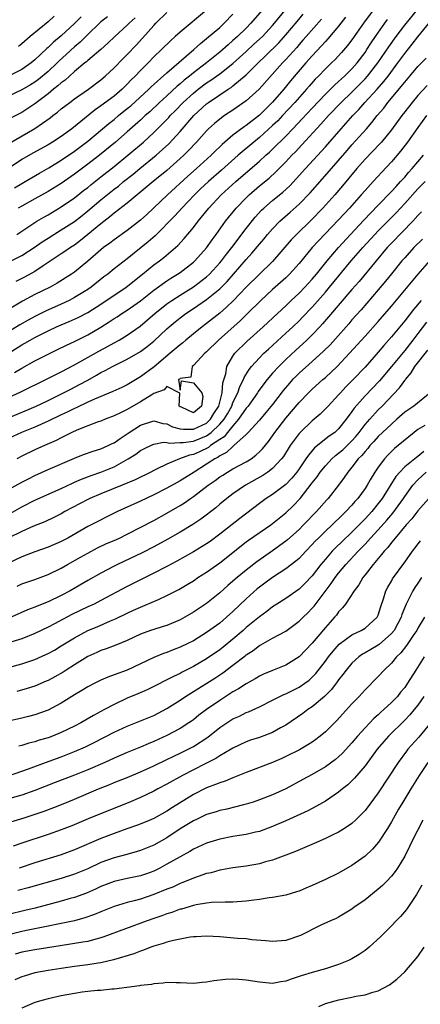
# Model space of a CAD drawing. Units: inches. Extents: x 2626171 to 2628000, y 1452000 to 1455000.
# Drawn here: x 2627063 to 2627123, y 1453228 to 1453378 of the extents above; entities that cross this region are included whole.
import ezdxf

# ---------------------------------------------------------------- set-up
doc = ezdxf.new("R2010")
doc.units = ezdxf.units.IN
doc.header["$MEASUREMENT"] = 0
doc.layers.add('LD26251452_2ft', color=202, linetype='Continuous')

msp = doc.modelspace()

# ---------------------------------------------------------------- linework, layer by layer
at = {"layer": 'LD26251452_2ft'}
for points, elevation in [([(2627116.21, 1453379), (2627114.76, 1453377), (2627113, 1453374.48), (2627112.36, 1453373.64), (2627111.43, 1453372.57), (2627110.47, 1453371.53), (2627109.94, 1453371), (2627109, 1453370.11), (2627107.94, 1453369), (2627107.47, 1453368.53), (2627106.53, 1453367.47), (2627106.15, 1453367), (2627104.39, 1453365), (2627102.51, 1453363), (2627101.77, 1453362.23), (2627101, 1453361.49), (2627099, 1453359.69), (2627098.14, 1453359), (2627095.8, 1453357), (2627093.28, 1453354.72), (2627091.29, 1453353), (2627090.1, 1453351.9), (2627089.17, 1453351), (2627087.26, 1453349), (2627086.17, 1453347.83), (2627083.2, 1453344.8), (2627082.14, 1453343.86), (2627079, 1453341.32), (2627077, 1453339.78), (2627076.05, 1453339), (2627075.44, 1453338.56), (2627073.51, 1453337), (2627073, 1453336.65), (2627071, 1453335.43), (2627070.19, 1453335), (2627069, 1453334.44), (2627066.6, 1453333.4), (2627065, 1453332.59), (2627063.97, 1453332.03), (2627062.71, 1453331.29), (2627059, 1453329.01)], 10520), ([(2627090.98, 1453379), (2627087, 1453375.67), (2627086.27, 1453375), (2627085.59, 1453374.41), (2627084.17, 1453373), (2627083, 1453371.9), (2627082.15, 1453371), (2627081, 1453369.86), (2627080.19, 1453369), (2627079.59, 1453368.41), (2627079, 1453367.77), (2627078.23, 1453367), (2627077, 1453365.96), (2627075, 1453364.47), (2627074.12, 1453363.88), (2627070.59, 1453361), (2627069, 1453359.85), (2627067.69, 1453359), (2627067, 1453358.59), (2627064.67, 1453357.33), (2627063, 1453356.36), (2627059.81, 1453354.19)], 10534), ([(2627061.15, 1453358.85), (2627065, 1453361.05), (2627067.32, 1453362.68), (2627067.71, 1453363), (2627068.45, 1453363.55), (2627069, 1453364.03), (2627070.27, 1453365), (2627071, 1453365.54), (2627073.1, 1453367), (2627075, 1453368.44), (2627075.64, 1453369), (2627077, 1453370.27), (2627078.35, 1453371.65), (2627079, 1453372.29), (2627080.32, 1453373.68), (2627081.28, 1453374.72), (2627083, 1453376.64), (2627083.34, 1453377), (2627085, 1453378.62)], 10536), ([(2627061.93, 1453324.07), (2627063, 1453324.74), (2627065, 1453325.86), (2627067, 1453326.86), (2627068.45, 1453327.55), (2627069.78, 1453328.22), (2627071, 1453328.77), (2627073, 1453329.77), (2627075, 1453330.95), (2627076.26, 1453331.74), (2627077, 1453332.25), (2627077.47, 1453332.53), (2627078.17, 1453333), (2627079, 1453333.53), (2627081, 1453334.96), (2627083, 1453336.55), (2627085, 1453337.99), (2627085.61, 1453338.39), (2627086.62, 1453339), (2627087, 1453339.26), (2627089, 1453340.8), (2627089.22, 1453341), (2627091, 1453342.98), (2627091.83, 1453344.17), (2627092.45, 1453345), (2627093.88, 1453347), (2627095.49, 1453349), (2627097, 1453350.57), (2627097.44, 1453351), (2627099, 1453352.35), (2627100.46, 1453353.54), (2627101.5, 1453354.5), (2627103, 1453356.01), (2627103.92, 1453357), (2627104.46, 1453357.54), (2627105.43, 1453358.57), (2627108.31, 1453361.69), (2627109.47, 1453363), (2627111.4, 1453365), (2627113, 1453366.54), (2627115, 1453368.58), (2627115.37, 1453369), (2627116.95, 1453371), (2627118.58, 1453373.42), (2627119.71, 1453375), (2627121, 1453376.69), (2627123, 1453379.14)], 10516), ([(2627062.26, 1453345), (2627063, 1453345.48), (2627065, 1453346.82), (2627065.28, 1453347), (2627066.36, 1453347.64), (2627067, 1453347.99), (2627069, 1453349.16), (2627071, 1453350.55), (2627072.36, 1453351.64), (2627073, 1453352.13), (2627073.47, 1453352.53), (2627075, 1453353.71), (2627077, 1453355.3), (2627079.07, 1453357), (2627081.45, 1453359), (2627083, 1453360.43), (2627084.3, 1453361.7), (2627085.27, 1453362.73), (2627085.5, 1453363), (2627086.25, 1453363.75), (2627087.45, 1453365), (2627089, 1453366.41), (2627089.72, 1453367), (2627091, 1453367.95), (2627091.64, 1453368.36), (2627093, 1453369.32), (2627095, 1453370.9), (2627097, 1453372.73), (2627098.17, 1453373.83), (2627099, 1453374.57), (2627099.45, 1453375), (2627101, 1453376.67), (2627101.28, 1453377), (2627102.9, 1453379)], 10528), ([(2627099.4, 1453379), (2627097.72, 1453377), (2627097, 1453376.27), (2627095.69, 1453375), (2627095.32, 1453374.68), (2627095, 1453374.38), (2627094.25, 1453373.75), (2627093, 1453372.64), (2627090.98, 1453371), (2627089, 1453369.49), (2627088.41, 1453369), (2627087.63, 1453368.37), (2627087, 1453367.81), (2627086.55, 1453367.45), (2627085, 1453366), (2627083.88, 1453365), (2627082.4, 1453363.6), (2627081.72, 1453363), (2627081, 1453362.33), (2627079, 1453360.55), (2627077.22, 1453359), (2627074.79, 1453357), (2627073, 1453355.63), (2627071, 1453354.15), (2627069, 1453352.74), (2627067, 1453351.49), (2627065, 1453350.38), (2627063, 1453349.3), (2627062.48, 1453349)], 10530), ([(2627059, 1453325.74), (2627063, 1453328.26), (2627063.48, 1453328.52), (2627064.3, 1453329), (2627065, 1453329.38), (2627067, 1453330.4), (2627068.26, 1453331), (2627069, 1453331.33), (2627070.19, 1453331.81), (2627071.56, 1453332.44), (2627073, 1453333.19), (2627075, 1453334.44), (2627078.8, 1453337), (2627081.32, 1453339), (2627083, 1453340.38), (2627083.86, 1453341), (2627084.51, 1453341.49), (2627086.29, 1453343), (2627086.66, 1453343.34), (2627087.61, 1453344.39), (2627089, 1453346.04), (2627089.73, 1453347), (2627091.35, 1453349), (2627093.23, 1453351), (2627095.43, 1453353), (2627099, 1453356.12), (2627099.95, 1453357), (2627100.51, 1453357.49), (2627101, 1453357.94), (2627103, 1453359.9), (2627104.06, 1453361), (2627105.5, 1453362.5), (2627107, 1453364.15), (2627109, 1453366.28), (2627110.38, 1453367.62), (2627111, 1453368.17), (2627111.89, 1453369), (2627113, 1453370.1), (2627113.79, 1453371), (2627115, 1453372.59), (2627115.28, 1453373), (2627115.95, 1453374.05), (2627116.6, 1453375), (2627117.99, 1453377), (2627118.42, 1453377.58)], 10518), ([(2627112.06, 1453377.94), (2627111, 1453376.55), (2627109.37, 1453374.63), (2627109, 1453374.26), (2627108.41, 1453373.59), (2627107, 1453372.08), (2627106.05, 1453371), (2627103.73, 1453368.27), (2627102.72, 1453367), (2627101, 1453365.05), (2627099.95, 1453364.05), (2627099, 1453363.1), (2627097, 1453361.51), (2627096.69, 1453361.31), (2627095, 1453360.04), (2627093.35, 1453358.65), (2627093, 1453358.29), (2627092.34, 1453357.66), (2627091.7, 1453357), (2627089.49, 1453355), (2627088.16, 1453353.84), (2627085.09, 1453351), (2627081.96, 1453348.04), (2627081, 1453347.16), (2627079, 1453345.62), (2627077, 1453344.19), (2627076.34, 1453343.66), (2627075.39, 1453343), (2627075, 1453342.69), (2627073, 1453340.97), (2627071, 1453339.3), (2627070.56, 1453339), (2627068.4, 1453337.6), (2627067.3, 1453337), (2627065, 1453335.89), (2627063.11, 1453334.89), (2627059.99, 1453333)], 10522), ([(2627072, 1453378), (2627071, 1453376.97), (2627069, 1453375.1), (2627067.84, 1453374.16), (2627067, 1453373.32), (2627066.83, 1453373.17), (2627065, 1453371.45), (2627064.46, 1453371), (2627063, 1453370.01), (2627061, 1453369)], 10542), ([(2627076.02, 1453377.98), (2627075, 1453377.2), (2627074.77, 1453377), (2627073, 1453375.31), (2627071.86, 1453374.14), (2627071, 1453373.43), (2627069.74, 1453372.26), (2627068.68, 1453371.32), (2627068.37, 1453371), (2627067, 1453369.7), (2627065.53, 1453368.47), (2627065, 1453368.09), (2627064.33, 1453367.67), (2627063, 1453366.91), (2627061, 1453365.95)], 10540), ([(2627080.17, 1453377.83), (2627079.28, 1453377), (2627079, 1453376.71), (2627077.1, 1453375), (2627076.03, 1453373.97), (2627074.97, 1453373.03), (2627073, 1453371.35), (2627072.82, 1453371.18), (2627072.57, 1453371), (2627071, 1453369.71), (2627070.22, 1453369), (2627069.6, 1453368.4), (2627069, 1453367.98), (2627068.5, 1453367.5), (2627067.83, 1453367), (2627067, 1453366.33), (2627065, 1453364.8), (2627063.93, 1453364.07), (2627063, 1453363.49), (2627061, 1453362.45)], 10538), ([(2627061, 1453320.3), (2627062.86, 1453321.14), (2627064.21, 1453321.79), (2627065.53, 1453322.47), (2627069, 1453324.2), (2627071, 1453325.23), (2627074.69, 1453327.31), (2627075.99, 1453328.01), (2627077, 1453328.59), (2627077.75, 1453329), (2627079, 1453329.74), (2627080.92, 1453331.08), (2627083.16, 1453333), (2627085, 1453334.47), (2627085.76, 1453335), (2627087, 1453335.81), (2627089, 1453337.08), (2627091, 1453338.6), (2627091.43, 1453339), (2627093, 1453340.69), (2627093.26, 1453341), (2627094, 1453342), (2627094.82, 1453343), (2627097, 1453345.88), (2627098.38, 1453347.62), (2627099.33, 1453348.67), (2627099.68, 1453349), (2627101, 1453350.14), (2627102.57, 1453351.43), (2627103.61, 1453352.39), (2627104.58, 1453353.42), (2627105.99, 1453355), (2627109, 1453358.3), (2627111.37, 1453361), (2627113.16, 1453363), (2627114.06, 1453363.94), (2627114.97, 1453365), (2627116.81, 1453367), (2627117.84, 1453368.16), (2627118.5, 1453369), (2627119.98, 1453371), (2627121, 1453372.42), (2627122.16, 1453373.84), (2627123, 1453374.92), (2627124.82, 1453377.18)], 10514), ([(2627061.41, 1453341), (2627063, 1453341.79), (2627064.91, 1453343), (2627066.12, 1453343.88), (2627067, 1453344.46), (2627067.87, 1453345), (2627069, 1453345.68), (2627071, 1453346.97), (2627072.14, 1453347.86), (2627073, 1453348.57), (2627075, 1453350.26), (2627077, 1453351.85), (2627077.66, 1453352.34), (2627078.43, 1453353), (2627079.86, 1453354.14), (2627080.89, 1453355), (2627083.35, 1453357), (2627085.27, 1453358.73), (2627087, 1453360.6), (2627089.08, 1453363), (2627091, 1453364.78), (2627091.29, 1453365), (2627093, 1453366.16), (2627094.25, 1453367), (2627094.71, 1453367.28), (2627095, 1453367.51), (2627097, 1453369.21), (2627098.79, 1453371), (2627099.94, 1453372.06), (2627101.95, 1453374.05), (2627103, 1453375.24), (2627104.71, 1453377.29), (2627105.64, 1453378.36)], 10526), ([(2627061.92, 1453352.08), (2627063, 1453352.72), (2627063.51, 1453353), (2627065.69, 1453354.31), (2627067.11, 1453355.11), (2627069, 1453356.25), (2627071, 1453357.61), (2627073, 1453359.12), (2627076.19, 1453361.81), (2627077, 1453362.44), (2627077.66, 1453363), (2627079, 1453364.06), (2627079.51, 1453364.49), (2627082.26, 1453367), (2627082.62, 1453367.38), (2627085, 1453369.49), (2627089.06, 1453373), (2627090.06, 1453373.94), (2627091, 1453374.67), (2627093, 1453376.38), (2627093.68, 1453377), (2627095, 1453378.37)], 10532), ([(2627108.39, 1453377.61), (2627106.07, 1453375), (2627105.58, 1453374.42), (2627105, 1453373.77), (2627104.65, 1453373.35), (2627103, 1453371.53), (2627102.48, 1453371), (2627098.98, 1453367.02), (2627097, 1453365.24), (2627095, 1453363.84), (2627093.74, 1453363), (2627093, 1453362.47), (2627092.19, 1453361.81), (2627091.31, 1453361), (2627091, 1453360.7), (2627089.48, 1453359), (2627088.28, 1453357.72), (2627087.56, 1453357), (2627087, 1453356.49), (2627085, 1453354.71), (2627082.91, 1453353), (2627079, 1453349.73), (2627077, 1453348.21), (2627076.34, 1453347.66), (2627075, 1453346.61), (2627073.03, 1453344.97), (2627071.92, 1453344.08), (2627071, 1453343.4), (2627070.37, 1453343), (2627069.56, 1453342.44), (2627069, 1453342.08), (2627067, 1453340.74), (2627066.27, 1453340.27), (2627065, 1453339.41), (2627063.45, 1453338.55), (2627062.11, 1453337.89)], 10524), ([(2627067.94, 1453378.06), (2627067, 1453377.24), (2627064.28, 1453375), (2627063, 1453373.86), (2627062.53, 1453373.47)], 10544), ([(2627061, 1453317.21), (2627065.08, 1453318.92), (2627067, 1453319.84), (2627069.35, 1453321), (2627070.43, 1453321.57), (2627071.76, 1453322.24), (2627073, 1453322.94), (2627074.34, 1453323.66), (2627075, 1453324.07), (2627075.63, 1453324.37), (2627076.77, 1453325), (2627077.24, 1453325.24), (2627079, 1453326.08), (2627081, 1453327.28), (2627081.99, 1453328.01), (2627083, 1453328.83), (2627085, 1453330.7), (2627085.33, 1453331), (2627086.25, 1453331.75), (2627087, 1453332.36), (2627087.86, 1453333), (2627089, 1453333.76), (2627091, 1453335.15), (2627093, 1453336.78), (2627094.11, 1453337.89), (2627095.1, 1453339), (2627097, 1453341.2), (2627097.86, 1453342.14), (2627099, 1453343.53), (2627099.69, 1453344.31), (2627100.25, 1453345), (2627101, 1453345.86), (2627102.11, 1453347), (2627103.64, 1453348.36), (2627105, 1453349.6), (2627106.68, 1453351.32), (2627108.57, 1453353.43), (2627112.27, 1453357.73), (2627113, 1453358.56), (2627115.22, 1453361), (2627116.05, 1453361.95), (2627116.86, 1453363), (2627117.84, 1453364.16), (2627118.46, 1453365), (2627120.54, 1453367.46), (2627121, 1453368.07), (2627121.8, 1453369), (2627123, 1453370.43), (2627124.27, 1453371.73)], 10512), ([(2627124.42, 1453367.58), (2627123, 1453366.04), (2627122.11, 1453365), (2627121, 1453363.58), (2627120.56, 1453363), (2627119, 1453360.84), (2627117.47, 1453359), (2627117.25, 1453358.75), (2627115, 1453356.4), (2627113.77, 1453355), (2627111.61, 1453352.39), (2627110.43, 1453351), (2627108.61, 1453349), (2627106.83, 1453347.17), (2627104.64, 1453345), (2627103.83, 1453344.17), (2627101, 1453340.92), (2627097.02, 1453337), (2627095.1, 1453335), (2627094.03, 1453333.97), (2627093, 1453333.09), (2627091, 1453331.51), (2627090.31, 1453331), (2627089, 1453329.95), (2627087.85, 1453329), (2627087.4, 1453328.6), (2627087, 1453328.3), (2627085.49, 1453327), (2627083.04, 1453324.96), (2627081, 1453323.41), (2627079.47, 1453322.53), (2627079, 1453322.23), (2627078.17, 1453321.83), (2627076.81, 1453321.19), (2627074.05, 1453320.05), (2627073, 1453319.57), (2627071.26, 1453318.74), (2627071, 1453318.64), (2627069.91, 1453318.09), (2627069, 1453317.66), (2627067, 1453316.7), (2627065, 1453315.8), (2627062.99, 1453314.99), (2627061, 1453314.07)], 10510), ([(2627124.31, 1453363), (2627123, 1453361.19), (2627121.45, 1453359), (2627120.38, 1453357.62), (2627119, 1453356.01), (2627117.55, 1453354.45), (2627116.25, 1453353), (2627115, 1453351.66), (2627114.43, 1453351), (2627112.64, 1453349), (2627111, 1453347.21), (2627107.96, 1453344.04), (2627106.99, 1453343), (2627105, 1453340.62), (2627103.58, 1453339), (2627103, 1453338.44), (2627101, 1453336.65), (2627099.22, 1453335), (2627097.22, 1453333), (2627096.09, 1453331.91), (2627092.8, 1453329), (2627091, 1453327.23), (2627090.72, 1453327), (2627089, 1453325.14), (2627088.81, 1453325), (2627088.61, 1453323.39), (2627087, 1453323.15), (2627086.94, 1453323.06), (2627086.77, 1453323), (2627087, 1453321.43), (2627087.2, 1453322.8), (2627089, 1453322.51), (2627090.27, 1453321), (2627090.43, 1453320.43), (2627090.23, 1453319), (2627089, 1453317.98), (2627087.19, 1453318.81), (2627087, 1453318.88), (2627086.87, 1453319), (2627086.97, 1453320.97), (2627085, 1453321.98), (2627084.56, 1453321.44), (2627083, 1453320.88), (2627082.72, 1453320.72), (2627081, 1453319.62), (2627079, 1453318.48), (2627077.96, 1453317.96), (2627077, 1453317.5), (2627075.65, 1453317), (2627075, 1453316.73), (2627074.6, 1453316.6), (2627073, 1453316.01), (2627071.35, 1453315.35), (2627070.59, 1453315), (2627069, 1453314.2), (2627068.22, 1453313.78), (2627066.44, 1453313), (2627065, 1453312.34), (2627063, 1453311.39), (2627062.26, 1453311)], 10508), ([(2627061, 1453306.36), (2627063, 1453307.46), (2627064.02, 1453307.98), (2627065, 1453308.46), (2627067, 1453309.36), (2627071, 1453311.11), (2627072.35, 1453311.65), (2627073.82, 1453312.18), (2627075, 1453312.51), (2627076.11, 1453313), (2627076.7, 1453313.3), (2627077, 1453313.43), (2627077.9, 1453314.1), (2627079.26, 1453315), (2627081, 1453316.11), (2627083, 1453316.76), (2627084.37, 1453316.37), (2627085, 1453316.31), (2627085.83, 1453315.83), (2627087, 1453315.57), (2627087.49, 1453315.49), (2627089, 1453315.5), (2627091, 1453316.43), (2627091.6, 1453317), (2627092.12, 1453317.88), (2627092.84, 1453319), (2627093.38, 1453321), (2627093.46, 1453322.54), (2627093.9, 1453323.9), (2627094.05, 1453325), (2627095, 1453326.57), (2627095.3, 1453327), (2627097.15, 1453328.85), (2627099.57, 1453331), (2627101.73, 1453333), (2627103, 1453334.19), (2627103.83, 1453335), (2627105, 1453336.09), (2627105.88, 1453337), (2627107, 1453338.21), (2627107.67, 1453339), (2627109.26, 1453341), (2627110.97, 1453343.03), (2627112.78, 1453345), (2627114.82, 1453347.18), (2627117, 1453349.44), (2627119, 1453351.5), (2627119.71, 1453352.29), (2627120.39, 1453353), (2627120.67, 1453353.33), (2627121, 1453353.69), (2627121.59, 1453354.41), (2627122.15, 1453355), (2627123.83, 1453357)], 10506), ([(2627061.27, 1453302.73), (2627063, 1453303.71), (2627065, 1453304.72), (2627069, 1453306.51), (2627070.68, 1453307.32), (2627071, 1453307.45), (2627072.06, 1453307.94), (2627073.51, 1453308.49), (2627075, 1453309), (2627077, 1453309.81), (2627079.12, 1453311), (2627080.28, 1453311.72), (2627081, 1453312.26), (2627081.48, 1453312.52), (2627082.84, 1453313.16), (2627083, 1453313.21), (2627084.49, 1453313.51), (2627085, 1453313.46), (2627085.37, 1453313.37), (2627087, 1453313.46), (2627087.47, 1453313.47), (2627089, 1453313.68), (2627091, 1453314.48), (2627091.7, 1453315), (2627093, 1453316.23), (2627093.66, 1453317), (2627094.16, 1453317.84), (2627094.81, 1453319), (2627095, 1453319.52), (2627095.74, 1453321), (2627096.04, 1453321.96), (2627096.59, 1453323), (2627096.7, 1453323.3), (2627097.45, 1453324.55), (2627097.81, 1453325), (2627099, 1453326.33), (2627099.67, 1453327), (2627100.36, 1453327.64), (2627103, 1453330.02), (2627104.06, 1453331), (2627105, 1453331.9), (2627105.55, 1453332.45), (2627107, 1453334), (2627109, 1453336.27), (2627109.62, 1453337), (2627112.92, 1453341), (2627114.65, 1453343), (2627116.47, 1453345), (2627117, 1453345.55), (2627119.7, 1453348.3), (2627121, 1453349.68), (2627123, 1453351.89), (2627124.11, 1453353)], 10504), ([(2627123.55, 1453348.45), (2627123, 1453347.87), (2627122.22, 1453347), (2627119, 1453343.7), (2627118.35, 1453343), (2627116.66, 1453341), (2627114.11, 1453337.89), (2627113, 1453336.64), (2627109.49, 1453332.51), (2627108.56, 1453331.44), (2627108.16, 1453331), (2627107, 1453329.77), (2627106.2, 1453329), (2627105.58, 1453328.42), (2627104.53, 1453327.47), (2627103, 1453326.06), (2627101.92, 1453325), (2627101, 1453323.98), (2627100.17, 1453323), (2627099.65, 1453322.35), (2627098.82, 1453321.18), (2627098.72, 1453321), (2627097.28, 1453319), (2627097.16, 1453318.84), (2627097, 1453318.68), (2627095.86, 1453317), (2627095, 1453316.02), (2627094.16, 1453315), (2627093.65, 1453314.35), (2627093, 1453313.95), (2627091.61, 1453313), (2627091.27, 1453312.73), (2627089.92, 1453312.08), (2627089, 1453311.66), (2627088.44, 1453311.56), (2627086.91, 1453311), (2627085, 1453310.21), (2627083.42, 1453309.42), (2627083, 1453309.23), (2627082.57, 1453309), (2627080.18, 1453307.82), (2627078.23, 1453307), (2627075, 1453305.72), (2627073.3, 1453305), (2627073, 1453304.86), (2627069.56, 1453303), (2627069, 1453302.67), (2627067.88, 1453302.12), (2627066.52, 1453301.48), (2627064.81, 1453300.81), (2627063, 1453300.01), (2627061.05, 1453299.05)], 10502), ([(2627123.7, 1453344.3), (2627122.41, 1453343), (2627121, 1453341.47), (2627120.58, 1453341), (2627119, 1453339.05), (2627118.1, 1453337.9), (2627117, 1453336.59), (2627114.4, 1453333.6), (2627113, 1453332.05), (2627112.52, 1453331.48), (2627109.7, 1453328.3), (2627108.71, 1453327.29), (2627107, 1453325.75), (2627105, 1453323.99), (2627104.5, 1453323.5), (2627104.02, 1453323), (2627103.54, 1453322.46), (2627102.62, 1453321.38), (2627101, 1453319.25), (2627100, 1453318), (2627099, 1453316.86), (2627097.31, 1453315), (2627097, 1453314.68), (2627095.15, 1453313), (2627095, 1453312.89), (2627094.02, 1453311.98), (2627093, 1453311.47), (2627092.74, 1453311.26), (2627092.23, 1453311), (2627091, 1453310.17), (2627089.1, 1453309), (2627087, 1453307.68), (2627086.56, 1453307.44), (2627085, 1453306.57), (2627083, 1453305.54), (2627081, 1453304.59), (2627078.53, 1453303.47), (2627077.53, 1453303), (2627073, 1453300.77), (2627069.97, 1453299), (2627069, 1453298.46), (2627067, 1453297.6), (2627065, 1453296.92), (2627063, 1453296.16), (2627061, 1453295.18)], 10500), ([(2627062.3, 1453291.7), (2627063, 1453292.04), (2627065, 1453292.73), (2627067, 1453293.45), (2627069, 1453294.44), (2627069.94, 1453295), (2627071.91, 1453296.09), (2627073, 1453296.73), (2627074.49, 1453297.51), (2627075.85, 1453298.15), (2627077, 1453298.64), (2627077.8, 1453299), (2627079, 1453299.57), (2627083, 1453301.68), (2627085, 1453302.78), (2627087, 1453303.94), (2627087.65, 1453304.35), (2627088.57, 1453305), (2627089, 1453305.28), (2627091.26, 1453307), (2627092.28, 1453307.72), (2627093, 1453308.26), (2627093.45, 1453308.55), (2627094.18, 1453309), (2627095, 1453309.47), (2627097, 1453310.53), (2627097.74, 1453311), (2627098.46, 1453311.54), (2627099, 1453312.04), (2627099.48, 1453312.52), (2627100.37, 1453313.63), (2627101, 1453314.5), (2627101.34, 1453315), (2627103, 1453317.18), (2627105, 1453319.55), (2627106.43, 1453321), (2627107, 1453321.55), (2627108.61, 1453323), (2627109, 1453323.33), (2627110.76, 1453325), (2627112.66, 1453327), (2627115, 1453329.58), (2627117, 1453331.83), (2627119, 1453334.14), (2627123.02, 1453338.98), (2627124.79, 1453341)], 10498), ([(2627123.49, 1453335), (2627122.35, 1453333.65), (2627121, 1453331.93), (2627119, 1453329.49), (2627117.84, 1453328.16), (2627117, 1453327.14), (2627115, 1453324.89), (2627113.21, 1453323), (2627112.11, 1453321.89), (2627111.26, 1453321), (2627111, 1453320.7), (2627109.39, 1453319), (2627109, 1453318.57), (2627108.22, 1453317.78), (2627107, 1453316.77), (2627105.15, 1453315), (2627105, 1453314.84), (2627103.68, 1453313), (2627102.63, 1453311.37), (2627102.35, 1453311), (2627101, 1453309.56), (2627100.29, 1453309), (2627099.53, 1453308.47), (2627096.92, 1453307), (2627095, 1453305.68), (2627094.09, 1453305), (2627093, 1453304.12), (2627092.4, 1453303.6), (2627090.13, 1453301.87), (2627088.94, 1453301.06), (2627087, 1453299.89), (2627085.15, 1453298.85), (2627083, 1453297.68), (2627081.24, 1453296.76), (2627077.51, 1453295), (2627077, 1453294.75), (2627075, 1453293.69), (2627073, 1453292.57), (2627070.32, 1453291), (2627069, 1453290.29), (2627067, 1453289.31), (2627065.33, 1453288.67), (2627065, 1453288.51), (2627063.89, 1453288.11), (2627061.4, 1453287)], 10496), ([(2627124.29, 1453331.71), (2627123, 1453329.98), (2627122.24, 1453329), (2627121, 1453327.44), (2627119, 1453324.97), (2627117.18, 1453322.82), (2627115, 1453320.53), (2627113.33, 1453318.67), (2627113, 1453318.18), (2627112.12, 1453317), (2627111, 1453315.57), (2627110.4, 1453315), (2627109.57, 1453314.43), (2627107.35, 1453312.65), (2627106.42, 1453311.58), (2627106.05, 1453311), (2627105, 1453309.48), (2627104.65, 1453309), (2627103.91, 1453308.09), (2627103, 1453307.13), (2627101, 1453305.61), (2627100.04, 1453305), (2627099, 1453304.25), (2627096.03, 1453301.97), (2627093, 1453299.57), (2627091.52, 1453298.48), (2627091, 1453298.12), (2627089, 1453296.93), (2627086.49, 1453295.51), (2627085, 1453294.71), (2627083, 1453293.66), (2627079, 1453291.65), (2627075, 1453289.53), (2627073.96, 1453289), (2627073, 1453288.56), (2627070.59, 1453287.41), (2627067.98, 1453286.02), (2627067, 1453285.47), (2627065, 1453284.51), (2627063, 1453283.74), (2627061, 1453283.11)], 10494), ([(2627061, 1453279.39), (2627063, 1453279.95), (2627065, 1453280.6), (2627066.67, 1453281.33), (2627067, 1453281.49), (2627067.97, 1453282.03), (2627069, 1453282.65), (2627071, 1453283.89), (2627073, 1453284.97), (2627074.43, 1453285.57), (2627076.47, 1453286.47), (2627077.22, 1453286.78), (2627079, 1453287.64), (2627079.95, 1453288.05), (2627081, 1453288.54), (2627081.34, 1453288.66), (2627083, 1453289.37), (2627083.71, 1453289.71), (2627085, 1453290.28), (2627086.78, 1453291.22), (2627088.05, 1453291.95), (2627089, 1453292.54), (2627089.67, 1453293), (2627091, 1453293.84), (2627093, 1453295.25), (2627097, 1453298.43), (2627097.33, 1453298.67), (2627100.71, 1453301), (2627101, 1453301.21), (2627103, 1453302.84), (2627104.11, 1453303.89), (2627105.16, 1453305), (2627106.86, 1453307.14), (2627107, 1453307.35), (2627107.73, 1453308.27), (2627108.22, 1453309), (2627109, 1453309.96), (2627109.95, 1453311), (2627110.5, 1453311.5), (2627111, 1453311.86), (2627111.62, 1453312.38), (2627113, 1453313.72), (2627113.61, 1453314.39), (2627114.1, 1453315), (2627115, 1453316.19), (2627115.71, 1453317), (2627117, 1453318.42), (2627117.6, 1453319), (2627120.24, 1453321.76), (2627121, 1453322.85), (2627121.07, 1453322.93), (2627121.11, 1453323), (2627121.97, 1453324.03), (2627122.54, 1453325), (2627124.53, 1453327.47)], 10492), ([(2627124.88, 1453321), (2627122.41, 1453319), (2627121, 1453318.08), (2627119.83, 1453317), (2627119, 1453316.26), (2627117, 1453314.4), (2627116.35, 1453313.65), (2627115.74, 1453313), (2627115.42, 1453312.58), (2627115, 1453312.13), (2627114.5, 1453311.5), (2627113.97, 1453311), (2627113, 1453309.72), (2627112.38, 1453309), (2627111.84, 1453308.16), (2627110.98, 1453307.02), (2627109.41, 1453305), (2627109.21, 1453304.79), (2627107.65, 1453303), (2627105.7, 1453301), (2627105, 1453300.31), (2627103.27, 1453298.73), (2627103, 1453298.52), (2627101, 1453297.07), (2627098.61, 1453295.39), (2627097, 1453294.11), (2627095.64, 1453293), (2627095, 1453292.44), (2627094.21, 1453291.79), (2627093, 1453290.72), (2627091, 1453289.09), (2627089, 1453287.76), (2627087.71, 1453287), (2627087, 1453286.6), (2627085, 1453285.76), (2627084.42, 1453285.58), (2627083, 1453285.16), (2627082.53, 1453285), (2627081, 1453284.43), (2627079, 1453283.48), (2627077.25, 1453282.75), (2627075.8, 1453282.2), (2627075, 1453281.95), (2627074.36, 1453281.64), (2627073, 1453281.04), (2627071, 1453279.8), (2627069.74, 1453279), (2627069.3, 1453278.7), (2627068.03, 1453277.97), (2627067, 1453277.42), (2627066.71, 1453277.29), (2627065, 1453276.57), (2627063.81, 1453276.19), (2627062.25, 1453275.75)], 10490), ([(2627124.04, 1453316.04), (2627123, 1453315.46), (2627122.43, 1453315), (2627120.04, 1453313), (2627119.45, 1453312.55), (2627119, 1453312.11), (2627118.45, 1453311.55), (2627117.94, 1453311), (2627117, 1453309.74), (2627116.49, 1453309), (2627115.8, 1453307.8), (2627115.32, 1453307), (2627115, 1453306.5), (2627113.92, 1453305), (2627113.47, 1453304.53), (2627113, 1453303.98), (2627112.07, 1453303), (2627111.51, 1453302.49), (2627110.01, 1453301), (2627109, 1453300.05), (2627107.93, 1453299), (2627107.47, 1453298.53), (2627107, 1453298.01), (2627106.02, 1453297), (2627105, 1453295.92), (2627104.51, 1453295.49), (2627103, 1453294.35), (2627101, 1453293.04), (2627099.84, 1453292.16), (2627099, 1453291.58), (2627098.68, 1453291.32), (2627097, 1453289.8), (2627095, 1453287.87), (2627094.04, 1453287), (2627093, 1453286.11), (2627091, 1453284.67), (2627089, 1453283.44), (2627088.15, 1453283), (2627087, 1453282.44), (2627085.94, 1453282.06), (2627085, 1453281.68), (2627084.49, 1453281.51), (2627083, 1453280.9), (2627081, 1453279.92), (2627079, 1453279), (2627077, 1453278.26), (2627076.06, 1453277.94), (2627075, 1453277.46), (2627074.08, 1453277), (2627073, 1453276.44), (2627072.12, 1453275.88), (2627071, 1453275.25), (2627069, 1453274), (2627067, 1453272.93), (2627065, 1453272.2), (2627064.05, 1453271.95), (2627063, 1453271.7), (2627061, 1453271.27)], 10488), ([(2627123.88, 1453312.12), (2627123, 1453311.36), (2627122.78, 1453311.22), (2627121, 1453309.78), (2627120.26, 1453309), (2627119.68, 1453308.32), (2627117.59, 1453305), (2627117, 1453304.21), (2627116.01, 1453303), (2627115, 1453301.91), (2627114.54, 1453301.46), (2627113, 1453299.91), (2627111.51, 1453298.49), (2627110.5, 1453297.5), (2627110.03, 1453297), (2627109, 1453295.81), (2627108.32, 1453295), (2627107, 1453293.27), (2627105.88, 1453292.12), (2627105, 1453291.24), (2627103, 1453289.85), (2627101.62, 1453289), (2627101, 1453288.6), (2627100.12, 1453287.88), (2627099, 1453287.08), (2627097, 1453285.42), (2627096.54, 1453285), (2627095, 1453283.67), (2627093.53, 1453282.47), (2627093, 1453282.05), (2627091, 1453280.68), (2627089, 1453279.51), (2627087.33, 1453278.67), (2627087, 1453278.48), (2627085.97, 1453278.03), (2627085, 1453277.49), (2627083.33, 1453276.67), (2627083, 1453276.49), (2627081.99, 1453276.01), (2627080.61, 1453275.39), (2627079, 1453274.72), (2627077, 1453273.79), (2627075.54, 1453273), (2627073.87, 1453272.13), (2627071.95, 1453271), (2627071, 1453270.5), (2627069, 1453269.54), (2627067.69, 1453269), (2627067, 1453268.75), (2627065.65, 1453268.35), (2627065, 1453268.12), (2627064.09, 1453267.91), (2627063, 1453267.56), (2627062.55, 1453267.45)], 10486), ([(2627061.01, 1453262.99), (2627063, 1453263.66), (2627064.04, 1453264.04), (2627066.59, 1453265), (2627069, 1453265.87), (2627071, 1453266.63), (2627072.65, 1453267.35), (2627073.99, 1453268.01), (2627077, 1453269.59), (2627079, 1453270.51), (2627081, 1453271.29), (2627083, 1453272.12), (2627085, 1453273.18), (2627087, 1453274.44), (2627087.83, 1453275), (2627092.24, 1453277.76), (2627093.45, 1453278.55), (2627095, 1453279.72), (2627096.85, 1453281.15), (2627097, 1453281.28), (2627098.04, 1453281.96), (2627099, 1453282.71), (2627099.2, 1453282.8), (2627101, 1453283.83), (2627103, 1453284.91), (2627104.21, 1453285.79), (2627105, 1453286.39), (2627105.62, 1453287), (2627106.33, 1453287.67), (2627107, 1453288.36), (2627107.3, 1453288.7), (2627109.89, 1453292.11), (2627110.47, 1453293), (2627111, 1453293.69), (2627112.08, 1453295), (2627113.94, 1453297), (2627115, 1453298.09), (2627115.83, 1453299), (2627117, 1453300.24), (2627118.31, 1453301.69), (2627119.22, 1453302.78), (2627120.8, 1453305), (2627121, 1453305.31), (2627122.24, 1453307), (2627123, 1453307.82), (2627124.25, 1453309)], 10484), ([(2627125, 1453305.37), (2627123, 1453303.11), (2627122.07, 1453301.93), (2627121.23, 1453301), (2627119.54, 1453299), (2627119.32, 1453298.69), (2627119, 1453298.33), (2627118.43, 1453297.57), (2627117.87, 1453297), (2627117.51, 1453296.49), (2627117, 1453295.92), (2627116.23, 1453295), (2627115, 1453293.4), (2627114.68, 1453293), (2627114.07, 1453291.93), (2627113.34, 1453291), (2627112.06, 1453289), (2627111.6, 1453288.4), (2627111, 1453287.81), (2627110.67, 1453287.33), (2627110.39, 1453287), (2627109.73, 1453286.27), (2627109, 1453285.44), (2627107, 1453283.09), (2627105, 1453281), (2627103, 1453279.76), (2627101, 1453278.95), (2627099.64, 1453278.36), (2627099, 1453278.06), (2627098.35, 1453277.65), (2627097, 1453276.9), (2627095.85, 1453276.15), (2627095, 1453275.68), (2627093, 1453274.4), (2627091, 1453273), (2627089.85, 1453272.15), (2627089, 1453271.47), (2627088.73, 1453271.27), (2627088.32, 1453271), (2627087, 1453270.16), (2627085, 1453269.07), (2627083, 1453268.15), (2627082.17, 1453267.83), (2627081, 1453267.32), (2627079, 1453266.51), (2627077, 1453265.64), (2627075.59, 1453265), (2627073, 1453263.9), (2627071, 1453263.09), (2627068.05, 1453261.95), (2627065, 1453260.75), (2627063, 1453260.05), (2627061, 1453259.46)], 10482), ([(2627060.33, 1453255.67), (2627063.39, 1453256.61), (2627064.9, 1453257.1), (2627066.4, 1453257.6), (2627067.85, 1453258.15), (2627069.27, 1453258.73), (2627071, 1453259.44), (2627074.65, 1453261), (2627076.34, 1453261.66), (2627077, 1453261.94), (2627079, 1453262.73), (2627081, 1453263.59), (2627083, 1453264.49), (2627085, 1453265.42), (2627086.06, 1453265.94), (2627087, 1453266.38), (2627088.74, 1453267.26), (2627089, 1453267.41), (2627091.18, 1453268.82), (2627093, 1453270.27), (2627094.07, 1453271), (2627095, 1453271.61), (2627095.97, 1453272.03), (2627097, 1453272.56), (2627097.33, 1453272.67), (2627099, 1453273.43), (2627101, 1453274.42), (2627102.09, 1453275), (2627102.7, 1453275.3), (2627103, 1453275.41), (2627105, 1453276.41), (2627105.86, 1453277), (2627106.52, 1453277.48), (2627107, 1453277.91), (2627107.54, 1453278.46), (2627109, 1453280.33), (2627109.49, 1453281), (2627110.15, 1453281.85), (2627111.1, 1453282.9), (2627113, 1453284.35), (2627114.4, 1453285), (2627115, 1453285.36), (2627116.84, 1453287), (2627117, 1453287.33), (2627117.39, 1453288.61), (2627117.8, 1453289.8), (2627118.15, 1453291), (2627118.43, 1453291.57), (2627119, 1453292.48), (2627119.18, 1453292.82), (2627121, 1453295.32), (2627122.2, 1453297), (2627123.4, 1453298.6)], 10480), ([(2627123.53, 1453293), (2627123, 1453292.18), (2627122.52, 1453291.48), (2627122.23, 1453291), (2627121.49, 1453289.49), (2627121.23, 1453289), (2627120.58, 1453287.42), (2627120.47, 1453287), (2627119.97, 1453286.04), (2627119.39, 1453285), (2627119, 1453284.52), (2627117.15, 1453282.85), (2627117, 1453282.75), (2627115.9, 1453282.1), (2627115, 1453281.58), (2627114.62, 1453281.38), (2627114.08, 1453281), (2627113, 1453280.04), (2627112.12, 1453279), (2627111.66, 1453278.34), (2627111, 1453277.51), (2627110.8, 1453277.2), (2627109.93, 1453276.07), (2627108.86, 1453275), (2627107, 1453273.42), (2627106.35, 1453273), (2627105.58, 1453272.42), (2627103, 1453270.64), (2627102.22, 1453270.22), (2627101, 1453269.53), (2627099, 1453268.78), (2627097.65, 1453268.35), (2627097, 1453268.11), (2627095, 1453267.16), (2627094.75, 1453267), (2627093, 1453265.99), (2627092.41, 1453265.59), (2627090.78, 1453264.78), (2627089, 1453263.87), (2627087.35, 1453263), (2627085, 1453261.69), (2627083.63, 1453261), (2627083, 1453260.66), (2627081, 1453259.69), (2627079.13, 1453258.87), (2627073.42, 1453256.58), (2627070.6, 1453255.4), (2627069, 1453254.77), (2627067, 1453254.07), (2627063, 1453252.75), (2627061.7, 1453252.3)], 10478), ([(2627123.98, 1453287), (2627123, 1453285.33), (2627122.82, 1453285), (2627122.4, 1453284.4), (2627121.27, 1453282.73), (2627120.41, 1453281.59), (2627119.77, 1453281), (2627119, 1453280.03), (2627117.9, 1453279), (2627117, 1453278.01), (2627115, 1453275.98), (2627114.13, 1453275), (2627113, 1453273.86), (2627110.68, 1453271.32), (2627109, 1453269.65), (2627108.22, 1453269), (2627107.53, 1453268.46), (2627107, 1453268.09), (2627106.34, 1453267.66), (2627105.07, 1453266.93), (2627103, 1453265.88), (2627102.4, 1453265.6), (2627101, 1453265.01), (2627097, 1453263.49), (2627095.25, 1453262.75), (2627095, 1453262.67), (2627093.83, 1453262.17), (2627093, 1453261.91), (2627092.37, 1453261.63), (2627091, 1453261.14), (2627089, 1453260.12), (2627085.83, 1453258.17), (2627085, 1453257.59), (2627083, 1453256.48), (2627081.96, 1453256.04), (2627080.53, 1453255.47), (2627078.92, 1453254.92), (2627077, 1453254.24), (2627075, 1453253.49), (2627071, 1453251.74), (2627069, 1453251), (2627065, 1453249.76), (2627062.61, 1453249)], 10476), ([(2627123.96, 1453281), (2627122.67, 1453279), (2627121.43, 1453277), (2627121, 1453276.36), (2627120.38, 1453275.62), (2627119.89, 1453275), (2627119, 1453274.07), (2627117.85, 1453273), (2627117.39, 1453272.61), (2627117, 1453272.23), (2627116.33, 1453271.67), (2627115, 1453270.26), (2627113.86, 1453269), (2627113, 1453267.96), (2627111.58, 1453266.42), (2627111, 1453265.85), (2627110.54, 1453265.46), (2627109, 1453264.32), (2627107, 1453263.17), (2627105.6, 1453262.4), (2627102.99, 1453261), (2627101, 1453260.08), (2627099, 1453259.31), (2627098.06, 1453259), (2627097, 1453258.68), (2627096.59, 1453258.59), (2627094.07, 1453257.93), (2627093, 1453257.71), (2627092.47, 1453257.53), (2627091, 1453257.09), (2627089.58, 1453256.42), (2627089, 1453256.17), (2627087, 1453254.94), (2627085, 1453253.59), (2627083, 1453252.48), (2627081, 1453251.64), (2627080.51, 1453251.49), (2627078.95, 1453251.05), (2627077, 1453250.56), (2627075, 1453249.83), (2627073, 1453248.9), (2627071, 1453248.06), (2627069, 1453247.41), (2627064, 1453246), (2627062.43, 1453245.57)], 10474), ([(2627123.88, 1453275), (2627123, 1453273.69), (2627122.46, 1453273), (2627121.8, 1453272.2), (2627121, 1453271.38), (2627118.55, 1453269), (2627117.83, 1453268.17), (2627116.84, 1453267), (2627115, 1453264.5), (2627113.4, 1453262.6), (2627112.38, 1453261.62), (2627111.6, 1453261), (2627111, 1453260.49), (2627109, 1453259.15), (2627107.65, 1453258.35), (2627106.33, 1453257.67), (2627103, 1453256.17), (2627101, 1453255.29), (2627099, 1453254.54), (2627098.41, 1453254.41), (2627097, 1453254.07), (2627095, 1453253.76), (2627093, 1453253.37), (2627091, 1453252.76), (2627089, 1453251.84), (2627088.49, 1453251.51), (2627087, 1453250.71), (2627085, 1453249.58), (2627083.93, 1453249), (2627083, 1453248.54), (2627081.88, 1453248.12), (2627081, 1453247.82), (2627079, 1453247.41), (2627077, 1453246.96), (2627075, 1453246.18), (2627074.2, 1453245.8), (2627072.8, 1453245.2), (2627071, 1453244.53), (2627070.36, 1453244.36), (2627069, 1453243.97), (2627065.06, 1453242.94), (2627063.46, 1453242.54), (2627061, 1453241.98)], 10472), ([(2627124.95, 1453271.05), (2627123.15, 1453268.85), (2627121.49, 1453267), (2627121.28, 1453266.72), (2627120, 1453265), (2627117, 1453260.41), (2627115, 1453257.72), (2627114.66, 1453257.34), (2627113.66, 1453256.34), (2627113, 1453255.76), (2627111.89, 1453255), (2627111, 1453254.45), (2627109.93, 1453253.93), (2627109, 1453253.45), (2627107.3, 1453252.7), (2627104.48, 1453251.52), (2627103, 1453250.95), (2627101, 1453250.21), (2627099.93, 1453249.93), (2627099, 1453249.65), (2627097, 1453249.3), (2627095, 1453249.03), (2627093.3, 1453248.7), (2627093, 1453248.67), (2627091.71, 1453248.29), (2627091, 1453248.15), (2627089.72, 1453247.72), (2627089, 1453247.45), (2627088.69, 1453247.31), (2627087.27, 1453246.73), (2627087, 1453246.64), (2627085.88, 1453246.12), (2627085, 1453245.79), (2627083, 1453244.97), (2627081, 1453244.3), (2627080.03, 1453244.03), (2627079, 1453243.79), (2627077, 1453243.19), (2627075, 1453242.36), (2627074.05, 1453241.95), (2627072.57, 1453241.43), (2627070.99, 1453241.01), (2627068.5, 1453240.5), (2627067, 1453240.18), (2627066, 1453239.99), (2627065, 1453239.78), (2627063.49, 1453239.49), (2627063, 1453239.39), (2627061, 1453238.89)], 10470), ([(2627124.53, 1453265), (2627123.18, 1453263), (2627121.92, 1453261), (2627120.7, 1453259), (2627120.09, 1453257.91), (2627119.56, 1453257), (2627119, 1453255.98), (2627118.41, 1453255), (2627117.06, 1453252.94), (2627116.14, 1453251.86), (2627115, 1453250.82), (2627113, 1453249.38), (2627111, 1453248.24), (2627109, 1453247.28), (2627107, 1453246.37), (2627106.04, 1453245.96), (2627105, 1453245.5), (2627104.62, 1453245.38), (2627103, 1453244.88), (2627101, 1453244.53), (2627100.49, 1453244.49), (2627099, 1453244.25), (2627098.15, 1453244.15), (2627097, 1453243.97), (2627095, 1453243.81), (2627093.83, 1453243.83), (2627091.77, 1453243.77), (2627091, 1453243.68), (2627089.4, 1453243.4), (2627089, 1453243.31), (2627087.22, 1453242.78), (2627087, 1453242.74), (2627085.72, 1453242.28), (2627085, 1453242.07), (2627084.23, 1453241.77), (2627083, 1453241.36), (2627081.99, 1453241), (2627075.45, 1453238.55), (2627075, 1453238.42), (2627074.24, 1453238.24), (2627073, 1453237.89), (2627072.26, 1453237.74), (2627068.81, 1453237.19), (2627065, 1453236.62), (2627063, 1453236.26), (2627062.03, 1453235.97)], 10468), ([(2627123.76, 1453256.24), (2627122.1, 1453253), (2627121.74, 1453252.26), (2627121, 1453250.8), (2627119.91, 1453249), (2627119.55, 1453248.45), (2627119, 1453247.74), (2627118.3, 1453247), (2627117.65, 1453246.35), (2627117, 1453245.78), (2627115, 1453244.19), (2627113.3, 1453243), (2627113, 1453242.77), (2627111, 1453241.55), (2627110.64, 1453241.36), (2627109.77, 1453241), (2627108.32, 1453240.32), (2627105.22, 1453238.78), (2627103, 1453238), (2627101, 1453237.84), (2627099.96, 1453237.96), (2627097.87, 1453238.13), (2627097, 1453238.25), (2627095.68, 1453238.32), (2627093, 1453238.56), (2627091, 1453238.69), (2627089.42, 1453238.58), (2627089, 1453238.56), (2627088.5, 1453238.5), (2627086.01, 1453238.01), (2627085, 1453237.74), (2627084.45, 1453237.55), (2627083, 1453237.16), (2627082.55, 1453237), (2627081.44, 1453236.56), (2627081, 1453236.42), (2627079.99, 1453236.01), (2627076.92, 1453235.08), (2627075, 1453234.65), (2627074.6, 1453234.6), (2627073, 1453234.34), (2627071, 1453234.08), (2627069, 1453233.79), (2627067, 1453233.45), (2627065, 1453233.1), (2627063.37, 1453232.63), (2627063, 1453232.51), (2627061.96, 1453232.04)], 10466), ([(2627123.59, 1453246.41), (2627123, 1453245.33), (2627122.8, 1453245), (2627122.37, 1453244.37), (2627121.29, 1453242.71), (2627120.37, 1453241.63), (2627119.73, 1453241), (2627119, 1453240.23), (2627117.72, 1453239), (2627117.37, 1453238.63), (2627115.6, 1453237), (2627115, 1453236.51), (2627114.12, 1453235.88), (2627113, 1453235.24), (2627112.5, 1453235), (2627111, 1453234.36), (2627109, 1453233.72), (2627107, 1453233.19), (2627105.32, 1453232.68), (2627103.83, 1453232.17), (2627103, 1453231.84), (2627102.27, 1453231.73), (2627101, 1453231.49), (2627099, 1453231.68), (2627097, 1453232.03), (2627095.89, 1453232.11), (2627095, 1453232.15), (2627093.89, 1453232.11), (2627092.09, 1453231.91), (2627091, 1453231.69), (2627090.35, 1453231.65), (2627089, 1453231.51), (2627087, 1453231.59), (2627086.41, 1453231.59), (2627085, 1453231.65), (2627084.45, 1453231.55), (2627083, 1453231.46), (2627082.64, 1453231.36), (2627081, 1453231.19), (2627080.85, 1453231.15), (2627077, 1453230.66), (2627076.64, 1453230.64), (2627075, 1453230.46), (2627074.43, 1453230.43), (2627073, 1453230.28), (2627072.17, 1453230.17), (2627071, 1453230), (2627069, 1453229.63), (2627067, 1453229.2), (2627066.25, 1453229), (2627065, 1453228.62), (2627063, 1453227.75)], 10464), ([(2627108.02, 1453228.02), (2627109, 1453228.45), (2627111.04, 1453229.04), (2627113, 1453229.44), (2627113.59, 1453229.59), (2627115, 1453229.78), (2627116.2, 1453230.2), (2627117, 1453230.39), (2627118.7, 1453231.3), (2627119.82, 1453232.18), (2627121, 1453233.29), (2627123, 1453235.59), (2627123.95, 1453237)], 10462)]:
    msp.add_lwpolyline(points, dxfattribs=dict(at, elevation=elevation))

doc.saveas('drawing.dxf')
